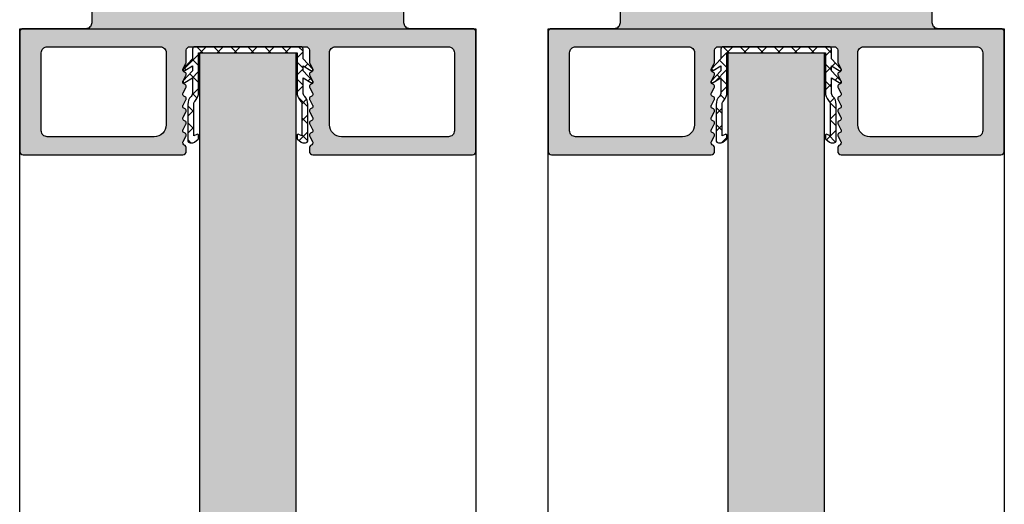
# Model space of a CAD drawing. Units: millimetres. Extents: x -36 to 5089, y 139 to 6670.
# Drawn here: x 1958 to 2040, y 3537 to 3577 of the extents above; entities that cross this region are included whole.
import ezdxf

# ---------------------------------------------------------------- set-up
doc = ezdxf.new("R2010")
doc.units = ezdxf.units.MM
doc.layers.add('FEIN', color=7, linetype='Continuous')
pattern_1 = [(45, (0, 0), (-0.70711, 0.70711), []), (135, (0, 0), (-0.70711, -0.70711), [])]
pattern_2 = [(37.5, (0, 0), (4.712007, 12.503871), [0, -6.84, 0, -7.65, 0, -7.425]), (7.5, (0, 0), (7.963995, 12.699657), [0, -3.69, 0, -6.165, 0, -2.3625]), (327.5, (-5.535, 0), (14.047796, 0.003705), [0, -2.25, 0, -8.1, 0, -10.575]), (317.5, (-5.535, 0), (13.55743, 3.92218), [0, -1.125, 0, -5.31, 0, -6.075])]

# ---------------------------------------------------------------- blocks, each defined once
blk = doc.blocks.new('*U24')
at = {"layer": 'FEIN'}
h = blk.add_hatch(dxfattribs=at)
h.set_pattern_fill('Dichtstoff', style=0)
h.set_pattern_definition(pattern_1)
h.paths.add_polyline_path([(0.9, -4.206, 0.189103), (0.633, -3.526, -0.189103), (0.5, -3.186), (0.5, -0.587), (0.759, -0.703, 0.543731), (0.9, -0.612), (0.9, -0.382, 0.229516), (0.862, -0.304), (0.559, -0.064, 0.208425), (0.413, 0), (0.2, 0, 0.414214), (0, -0.2), (0, -3.187, 0.189103), (0.267, -3.867, -0.189103), (0.4, -4.207), (0.4, -5.413), (-0.248, -5.015, 0.873078), (-0.373, -5.168), (0.4, -6), (0.4, -6.413), (-0.248, -6.015, 0.873078), (-0.373, -6.168), (0.4, -7), (0.4, -7.8, 0.414214), (0.6, -8), (9.4, -8, 0.414214), (9.6, -7.8), (9.6, -7), (10.373, -6.168, 0.873078), (10.248, -6.015), (9.6, -6.413), (9.6, -6), (10.373, -5.168, 0.873078), (10.248, -5.015), (9.6, -5.413), (9.6, -4.207, -0.189103), (9.733, -3.867, 0.189103), (10, -3.187), (10, -0.2, 0.414214), (9.8, 0), (9.587, 0, 0.208425), (9.441, -0.064), (9.138, -0.304, 0.229516), (9.1, -0.382), (9.1, -0.612, 0.543731), (9.241, -0.703), (9.5, -0.587), (9.5, -3.186, -0.189103), (9.367, -3.526, 0.189103), (9.1, -4.206), (9.1, -7.5), (0.9, -7.5)], flags=16)
at = {"layer": 'FEIN', "color": 7}
blk.add_lwpolyline([(0.9, -4.206, 0.189103), (0.633, -3.526, -0.189103), (0.5, -3.186), (0.5, -0.587), (0.759, -0.703, 0.543731), (0.9, -0.612), (0.9, -0.382, 0.229516), (0.862, -0.304), (0.559, -0.064, 0.208425), (0.413, 0), (0.2, 0, 0.414214), (0, -0.2), (0, -3.187, 0.189103), (0.267, -3.867, -0.189103), (0.4, -4.207), (0.4, -5.413), (-0.248, -5.015, 0.873078), (-0.373, -5.168), (0.4, -6), (0.4, -6.413), (-0.248, -6.015, 0.873078), (-0.373, -6.168), (0.4, -7), (0.4, -7.8, 0.414214), (0.6, -8), (9.4, -8, 0.414214), (9.6, -7.8), (9.6, -7), (10.373, -6.168, 0.873078), (10.248, -6.015), (9.6, -6.413), (9.6, -6), (10.373, -5.168, 0.873078), (10.248, -5.015), (9.6, -5.413), (9.6, -4.207, -0.189103), (9.733, -3.867, 0.189103), (10, -3.187), (10, -0.2, 0.414214), (9.8, 0), (9.587, 0, 0.208425), (9.441, -0.064), (9.138, -0.304, 0.229516), (9.1, -0.382), (9.1, -0.612, 0.543731), (9.241, -0.703), (9.5, -0.587), (9.5, -3.186, -0.189103), (9.367, -3.526, 0.189103), (9.1, -4.206), (9.1, -7.5), (0.9, -7.5)], format="xyb", close=True, dxfattribs=at)
blk = doc.blocks.new('*U25')
at = {"layer": 'FEIN'}
h = blk.add_hatch(dxfattribs=at)
h.set_pattern_fill('Dichtstoff', style=0)
h.set_pattern_definition(pattern_1)
h.paths.add_polyline_path([(0.9, -4.206, 0.189103), (0.633, -3.526, -0.189103), (0.5, -3.186), (0.5, -0.587), (0.759, -0.703, 0.543731), (0.9, -0.612), (0.9, -0.382, 0.229516), (0.862, -0.304), (0.559, -0.064, 0.208425), (0.413, 0), (0.2, 0, 0.414214), (0, -0.2), (0, -3.187, 0.189103), (0.267, -3.867, -0.189103), (0.4, -4.207), (0.4, -5.413), (-0.248, -5.015, 0.873078), (-0.373, -5.168), (0.4, -6), (0.4, -6.413), (-0.248, -6.015, 0.873078), (-0.373, -6.168), (0.4, -7), (0.4, -7.8, 0.414214), (0.6, -8), (9.4, -8, 0.414214), (9.6, -7.8), (9.6, -7), (10.373, -6.168, 0.873078), (10.248, -6.015), (9.6, -6.413), (9.6, -6), (10.373, -5.168, 0.873078), (10.248, -5.015), (9.6, -5.413), (9.6, -4.207, -0.189103), (9.733, -3.867, 0.189103), (10, -3.187), (10, -0.2, 0.414214), (9.8, 0), (9.587, 0, 0.208425), (9.441, -0.064), (9.138, -0.304, 0.229516), (9.1, -0.382), (9.1, -0.612, 0.543731), (9.241, -0.703), (9.5, -0.587), (9.5, -3.186, -0.189103), (9.367, -3.526, 0.189103), (9.1, -4.206), (9.1, -7.5), (0.9, -7.5)], flags=16)
at = {"layer": 'FEIN', "color": 7}
blk.add_lwpolyline([(0.9, -4.206, 0.189103), (0.633, -3.526, -0.189103), (0.5, -3.186), (0.5, -0.587), (0.759, -0.703, 0.543731), (0.9, -0.612), (0.9, -0.382, 0.229516), (0.862, -0.304), (0.559, -0.064, 0.208425), (0.413, 0), (0.2, 0, 0.414214), (0, -0.2), (0, -3.187, 0.189103), (0.267, -3.867, -0.189103), (0.4, -4.207), (0.4, -5.413), (-0.248, -5.015, 0.873078), (-0.373, -5.168), (0.4, -6), (0.4, -6.413), (-0.248, -6.015, 0.873078), (-0.373, -6.168), (0.4, -7), (0.4, -7.8, 0.414214), (0.6, -8), (9.4, -8, 0.414214), (9.6, -7.8), (9.6, -7), (10.373, -6.168, 0.873078), (10.248, -6.015), (9.6, -6.413), (9.6, -6), (10.373, -5.168, 0.873078), (10.248, -5.015), (9.6, -5.413), (9.6, -4.207, -0.189103), (9.733, -3.867, 0.189103), (10, -3.187), (10, -0.2, 0.414214), (9.8, 0), (9.587, 0, 0.208425), (9.441, -0.064), (9.138, -0.304, 0.229516), (9.1, -0.382), (9.1, -0.612, 0.543731), (9.241, -0.703), (9.5, -0.587), (9.5, -3.186, -0.189103), (9.367, -3.526, 0.189103), (9.1, -4.206), (9.1, -7.5), (0.9, -7.5)], format="xyb", close=True, dxfattribs=at)

msp = doc.modelspace()

# ---------------------------------------------------------------- hatches: boundary and pattern name
at = {"layer": 'FEIN', "linetype": 'Continuous', "true_color": 0xcccccc}
h = msp.add_hatch(color=254, dxfattribs=at)
h.paths.add_polyline_path([(1990.4, 3589.99, 0.414214), (1989.9, 3590.49), (1989.4, 3590.49, 0.414214), (1989.2, 3590.29), (1989.2, 3589.44, -0.414214), (1989, 3589.24), (1988.1, 3589.24, -0.414214), (1987.9, 3589.44), (1987.9, 3594.74, -0.414214), (1988.1, 3594.94), (1989, 3594.94, -0.414214), (1989.2, 3594.74), (1989.2, 3593.89, 0.414214), (1989.4, 3593.69), (1989.9, 3593.69, 0.414214), (1990.4, 3594.19), (1990.4, 3596.04, 0.414214), (1990.1, 3596.34), (1986.4, 3596.34, 0.414214), (1985.9, 3595.84), (1985.9, 3589.14, -0.414214), (1985.6, 3588.84), (1983.7, 3588.84, 0.414214), (1983.4, 3588.54), (1983.4, 3586.64, 0.414214), (1983.7, 3586.34), (1986.6, 3586.34, -0.414214), (1986.9, 3586.04), (1986.9, 3578.14, -0.414214), (1986.6, 3577.84), (1968.2, 3577.84, -0.414214), (1967.9, 3578.14), (1967.9, 3586.04, -0.414214), (1968.2, 3586.34), (1971.1, 3586.34, 0.414214), (1971.4, 3586.64), (1971.4, 3588.54, 0.414214), (1971.1, 3588.84), (1969.2, 3588.84, -0.414214), (1968.9, 3589.14), (1968.9, 3595.84, 0.414214), (1968.4, 3596.34), (1964.7, 3596.34, 0.414214), (1964.4, 3596.04), (1964.4, 3594.19, 0.414214), (1964.9, 3593.69), (1965.4, 3593.69, 0.414214), (1965.6, 3593.89), (1965.6, 3594.74, -0.414214), (1965.8, 3594.94), (1966.7, 3594.94, -0.414214), (1966.9, 3594.74), (1966.9, 3589.44, -0.414214), (1966.7, 3589.24), (1965.8, 3589.24, -0.414214), (1965.6, 3589.44), (1965.6, 3590.29, 0.414214), (1965.4, 3590.49), (1964.9, 3590.49, 0.414214), (1964.4, 3589.99), (1964.4, 3576.84, -0.414214), (1963.9, 3576.34), (1958.7, 3576.34, 0.414214), (1958.4, 3576.04), (1958.4, 3566.14, 0.414214), (1958.7, 3565.84), (1971.975, 3565.84, 0.414214), (1972.275, 3566.14), (1972.275, 3566.436, 0.267949), (1972.175, 3566.609), (1972.075, 3566.667, -0.267949), (1971.975, 3566.84, -0.131652), (1972.002, 3566.94), (1972.248, 3567.367, 0.131652), (1972.275, 3567.467, 0.341999), (1972.125, 3567.66, -0.341999), (1971.975, 3567.854, -0.131652), (1972.002, 3567.954), (1972.248, 3568.381, 0.131652), (1972.275, 3568.481, 0.341999), (1972.125, 3568.675, -0.341999), (1971.975, 3568.868, -0.131652), (1972.002, 3568.968), (1972.248, 3569.395, 0.131652), (1972.275, 3569.495, 0.341999), (1972.125, 3569.689, -0.341999), (1971.975, 3569.882, -0.131652), (1972.002, 3569.982), (1972.248, 3570.409, 0.131652), (1972.275, 3570.509, 0.341999), (1972.125, 3570.703, -0.341999), (1971.975, 3570.896, -0.131652), (1972.002, 3570.996), (1972.248, 3571.423, 0.131652), (1972.275, 3571.523, 0.341999), (1972.125, 3571.717, -0.341999), (1971.975, 3571.91, -0.131652), (1972.002, 3572.01), (1972.248, 3572.437, 0.131652), (1972.275, 3572.537, 0.341999), (1972.125, 3572.731, -0.341999), (1971.975, 3572.925, -0.131652), (1972.002, 3573.025), (1972.248, 3573.451, 0.131652), (1972.275, 3573.551), (1972.275, 3574.54, -0.414214), (1972.575, 3574.84), (1982.225, 3574.84, -0.414214), (1982.525, 3574.54), (1982.525, 3573.551, 0.131652), (1982.552, 3573.451), (1982.798, 3573.025, -0.131652), (1982.825, 3572.925, -0.341999), (1982.675, 3572.731, 0.341999), (1982.525, 3572.537, 0.131652), (1982.552, 3572.437), (1982.798, 3572.01, -0.131652), (1982.825, 3571.91, -0.341999), (1982.675, 3571.717, 0.341999), (1982.525, 3571.523, 0.131652), (1982.552, 3571.423), (1982.798, 3570.996, -0.131652), (1982.825, 3570.896, -0.341999), (1982.675, 3570.703, 0.341999), (1982.525, 3570.509, 0.131652), (1982.552, 3570.409), (1982.798, 3569.982, -0.131652), (1982.825, 3569.882, -0.341999), (1982.675, 3569.689, 0.341999), (1982.525, 3569.495, 0.131652), (1982.552, 3569.395), (1982.798, 3568.968, -0.131652), (1982.825, 3568.868, -0.341999), (1982.675, 3568.675, 0.341999), (1982.525, 3568.481, 0.131652), (1982.552, 3568.381), (1982.798, 3567.954, -0.131652), (1982.825, 3567.854, -0.341999), (1982.675, 3567.66, 0.341999), (1982.525, 3567.467, 0.131652), (1982.552, 3567.367), (1982.798, 3566.94, -0.131652), (1982.825, 3566.84, -0.267949), (1982.725, 3566.667), (1982.625, 3566.609, 0.267949), (1982.525, 3566.436), (1982.525, 3566.14, 0.414214), (1982.825, 3565.84), (1996.1, 3565.84, 0.414214), (1996.4, 3566.14), (1996.4, 3576.04, 0.414214), (1996.1, 3576.34), (1990.9, 3576.34, -0.414214), (1990.4, 3576.84)], flags=16)
h.paths.add_polyline_path([(1970.6, 3568.34, -0.414214), (1969.6, 3567.34), (1960.7, 3567.34, -0.414214), (1960.2, 3567.84), (1960.2, 3574.34, -0.414214), (1960.7, 3574.84), (1970.1, 3574.84, -0.414214), (1970.6, 3574.34)], flags=0)
h.paths.add_polyline_path([(1994.1, 3574.84, -0.414214), (1994.6, 3574.34), (1994.6, 3567.84, -0.414214), (1994.1, 3567.34), (1985.2, 3567.34, -0.414214), (1984.2, 3568.34), (1984.2, 3574.34, -0.414214), (1984.7, 3574.84)], flags=0)
h = msp.add_hatch(color=254, dxfattribs=at)
h.paths.add_polyline_path([(2034.4, 3589.99, 0.414214), (2033.9, 3590.49), (2033.4, 3590.49, 0.414214), (2033.2, 3590.29), (2033.2, 3589.44, -0.414214), (2033, 3589.24), (2032.1, 3589.24, -0.414214), (2031.9, 3589.44), (2031.9, 3594.74, -0.414214), (2032.1, 3594.94), (2033, 3594.94, -0.414214), (2033.2, 3594.74), (2033.2, 3593.89, 0.414214), (2033.4, 3593.69), (2033.9, 3593.69, 0.414214), (2034.4, 3594.19), (2034.4, 3596.04, 0.414214), (2034.1, 3596.34), (2030.4, 3596.34, 0.414214), (2029.9, 3595.84), (2029.9, 3589.14, -0.414214), (2029.6, 3588.84), (2027.7, 3588.84, 0.414214), (2027.4, 3588.54), (2027.4, 3586.64, 0.414214), (2027.7, 3586.34), (2030.6, 3586.34, -0.414214), (2030.9, 3586.04), (2030.9, 3578.14, -0.414214), (2030.6, 3577.84), (2012.2, 3577.84, -0.414214), (2011.9, 3578.14), (2011.9, 3586.04, -0.414214), (2012.2, 3586.34), (2015.1, 3586.34, 0.414214), (2015.4, 3586.64), (2015.4, 3588.54, 0.414214), (2015.1, 3588.84), (2013.2, 3588.84, -0.414214), (2012.9, 3589.14), (2012.9, 3595.84, 0.414214), (2012.4, 3596.34), (2008.7, 3596.34, 0.414214), (2008.4, 3596.04), (2008.4, 3594.19, 0.414214), (2008.9, 3593.69), (2009.4, 3593.69, 0.414214), (2009.6, 3593.89), (2009.6, 3594.74, -0.414214), (2009.8, 3594.94), (2010.7, 3594.94, -0.414214), (2010.9, 3594.74), (2010.9, 3589.44, -0.414214), (2010.7, 3589.24), (2009.8, 3589.24, -0.414214), (2009.6, 3589.44), (2009.6, 3590.29, 0.414214), (2009.4, 3590.49), (2008.9, 3590.49, 0.414214), (2008.4, 3589.99), (2008.4, 3576.84, -0.414214), (2007.9, 3576.34), (2002.7, 3576.34, 0.414214), (2002.4, 3576.04), (2002.4, 3566.14, 0.414214), (2002.7, 3565.84), (2015.975, 3565.84, 0.414214), (2016.275, 3566.14), (2016.275, 3566.436, 0.267949), (2016.175, 3566.609), (2016.075, 3566.667, -0.267949), (2015.975, 3566.84, -0.131652), (2016.002, 3566.94), (2016.248, 3567.367, 0.131652), (2016.275, 3567.467, 0.341999), (2016.125, 3567.66, -0.341999), (2015.975, 3567.854, -0.131652), (2016.002, 3567.954), (2016.248, 3568.381, 0.131652), (2016.275, 3568.481, 0.341999), (2016.125, 3568.675, -0.341999), (2015.975, 3568.868, -0.131652), (2016.002, 3568.968), (2016.248, 3569.395, 0.131652), (2016.275, 3569.495, 0.341999), (2016.125, 3569.689, -0.341999), (2015.975, 3569.882, -0.131652), (2016.002, 3569.982), (2016.248, 3570.409, 0.131652), (2016.275, 3570.509, 0.341999), (2016.125, 3570.703, -0.341999), (2015.975, 3570.896, -0.131652), (2016.002, 3570.996), (2016.248, 3571.423, 0.131652), (2016.275, 3571.523, 0.341999), (2016.125, 3571.717, -0.341999), (2015.975, 3571.91, -0.131652), (2016.002, 3572.01), (2016.248, 3572.437, 0.131652), (2016.275, 3572.537, 0.341999), (2016.125, 3572.731, -0.341999), (2015.975, 3572.925, -0.131652), (2016.002, 3573.025), (2016.248, 3573.451, 0.131652), (2016.275, 3573.551), (2016.275, 3574.54, -0.414214), (2016.575, 3574.84), (2026.225, 3574.84, -0.414214), (2026.525, 3574.54), (2026.525, 3573.551, 0.131652), (2026.552, 3573.451), (2026.798, 3573.025, -0.131652), (2026.825, 3572.925, -0.341999), (2026.675, 3572.731, 0.341999), (2026.525, 3572.537, 0.131652), (2026.552, 3572.437), (2026.798, 3572.01, -0.131652), (2026.825, 3571.91, -0.341999), (2026.675, 3571.717, 0.341999), (2026.525, 3571.523, 0.131652), (2026.552, 3571.423), (2026.798, 3570.996, -0.131652), (2026.825, 3570.896, -0.341999), (2026.675, 3570.703, 0.341999), (2026.525, 3570.509, 0.131652), (2026.552, 3570.409), (2026.798, 3569.982, -0.131652), (2026.825, 3569.882, -0.341999), (2026.675, 3569.689, 0.341999), (2026.525, 3569.495, 0.131652), (2026.552, 3569.395), (2026.798, 3568.968, -0.131652), (2026.825, 3568.868, -0.341999), (2026.675, 3568.675, 0.341999), (2026.525, 3568.481, 0.131652), (2026.552, 3568.381), (2026.798, 3567.954, -0.131652), (2026.825, 3567.854, -0.341999), (2026.675, 3567.66, 0.341999), (2026.525, 3567.467, 0.131652), (2026.552, 3567.367), (2026.798, 3566.94, -0.131652), (2026.825, 3566.84, -0.267949), (2026.725, 3566.667), (2026.625, 3566.609, 0.267949), (2026.525, 3566.436), (2026.525, 3566.14, 0.414214), (2026.825, 3565.84), (2040.1, 3565.84, 0.414214), (2040.4, 3566.14), (2040.4, 3576.04, 0.414214), (2040.1, 3576.34), (2034.9, 3576.34, -0.414214), (2034.4, 3576.84)], flags=16)
h.paths.add_polyline_path([(2014.6, 3568.34, -0.414214), (2013.6, 3567.34), (2004.7, 3567.34, -0.414214), (2004.2, 3567.84), (2004.2, 3574.34, -0.414214), (2004.7, 3574.84), (2014.1, 3574.84, -0.414214), (2014.6, 3574.34)], flags=0)
h.paths.add_polyline_path([(2038.1, 3574.84, -0.414214), (2038.6, 3574.34), (2038.6, 3567.84, -0.414214), (2038.1, 3567.34), (2029.2, 3567.34, -0.414214), (2028.2, 3568.34), (2028.2, 3574.34, -0.414214), (2028.7, 3574.84)], flags=0)
at = {"layer": 'FEIN'}
h = msp.add_hatch(dxfattribs=at)
h.set_pattern_fill('Wärmedämm-Mörtel', style=0)
h.set_pattern_definition(pattern_2)
h.paths.add_polyline_path([(1973.4, 3574.34), (1977.4, 3574.34), (1981.4, 3574.34), (1981.4, 1341.44), (1973.4, 1341.44)], flags=16)
h = msp.add_hatch(dxfattribs=at)
h.set_pattern_fill('Wärmedämm-Mörtel', style=0)
h.set_pattern_definition(pattern_2)
h.paths.add_polyline_path([(2017.4, 3574.34), (2021.4, 3574.34), (2025.4, 3574.34), (2025.4, 1341.44), (2017.4, 1341.44)], flags=16)

# ---------------------------------------------------------------- linework, layer by layer
at = {"layer": 'FEIN', "color": 7, "linetype": 'Continuous'}
for points in [[(1964.4, 3589.99), (1964.4, 3576.84, -0.414214), (1963.9, 3576.34), (1958.7, 3576.34, 0.414214), (1958.4, 3576.04), (1958.4, 3566.14, 0.414214), (1958.7, 3565.84), (1971.975, 3565.84, 0.414214), (1972.275, 3566.14), (1972.275, 3566.436, 0.267949), (1972.175, 3566.609), (1972.075, 3566.667, -0.267949), (1971.975, 3566.84, -0.131652), (1972.002, 3566.94), (1972.248, 3567.367, 0.131652), (1972.275, 3567.467, 0.341999), (1972.125, 3567.66, -0.341999), (1971.975, 3567.854, -0.131652), (1972.002, 3567.954), (1972.248, 3568.381, 0.131652), (1972.275, 3568.481, 0.341999), (1972.125, 3568.675, -0.341999), (1971.975, 3568.868, -0.131652), (1972.002, 3568.968), (1972.248, 3569.395, 0.131652), (1972.275, 3569.495, 0.341999), (1972.125, 3569.689, -0.341999), (1971.975, 3569.882, -0.131652), (1972.002, 3569.982), (1972.248, 3570.409, 0.131652), (1972.275, 3570.509, 0.341999), (1972.125, 3570.703, -0.341999), (1971.975, 3570.896, -0.131652), (1972.002, 3570.996), (1972.248, 3571.423, 0.131652), (1972.275, 3571.523, 0.341999), (1972.125, 3571.717, -0.341999), (1971.975, 3571.91, -0.131652), (1972.002, 3572.01), (1972.248, 3572.437, 0.131652), (1972.275, 3572.537, 0.341999), (1972.125, 3572.731, -0.341999), (1971.975, 3572.925, -0.131652), (1972.002, 3573.025), (1972.248, 3573.451, 0.131652), (1972.275, 3573.551), (1972.275, 3574.54, -0.414214), (1972.575, 3574.84), (1982.225, 3574.84, -0.414214), (1982.525, 3574.54), (1982.525, 3573.551, 0.131652), (1982.552, 3573.451), (1982.798, 3573.025, -0.131652), (1982.825, 3572.925, -0.341999), (1982.675, 3572.731, 0.341999), (1982.525, 3572.537, 0.131652), (1982.552, 3572.437), (1982.798, 3572.01, -0.131652), (1982.825, 3571.91, -0.341999), (1982.675, 3571.717, 0.341999), (1982.525, 3571.523, 0.131652), (1982.552, 3571.423), (1982.798, 3570.996, -0.131652), (1982.825, 3570.896, -0.341999), (1982.675, 3570.703, 0.341999), (1982.525, 3570.509, 0.131652), (1982.552, 3570.409), (1982.798, 3569.982, -0.131652), (1982.825, 3569.882, -0.341999), (1982.675, 3569.689, 0.341999), (1982.525, 3569.495, 0.131652), (1982.552, 3569.395), (1982.798, 3568.968, -0.131652), (1982.825, 3568.868, -0.341999), (1982.675, 3568.675, 0.341999), (1982.525, 3568.481, 0.131652), (1982.552, 3568.381), (1982.798, 3567.954, -0.131652), (1982.825, 3567.854, -0.341999), (1982.675, 3567.66, 0.341999), (1982.525, 3567.467, 0.131652), (1982.552, 3567.367), (1982.798, 3566.94, -0.131652), (1982.825, 3566.84, -0.267949), (1982.725, 3566.667), (1982.625, 3566.609, 0.267949), (1982.525, 3566.436), (1982.525, 3566.14, 0.414214), (1982.825, 3565.84), (1996.1, 3565.84, 0.414214), (1996.4, 3566.14), (1996.4, 3576.04, 0.414214), (1996.1, 3576.34), (1990.9, 3576.34, -0.414214), (1990.4, 3576.84), (1990.4, 3589.99, 0.414214)], [(2008.4, 3589.99), (2008.4, 3576.84, -0.414214), (2007.9, 3576.34), (2002.7, 3576.34, 0.414214), (2002.4, 3576.04), (2002.4, 3566.14, 0.414214), (2002.7, 3565.84), (2015.975, 3565.84, 0.414214), (2016.275, 3566.14), (2016.275, 3566.436, 0.267949), (2016.175, 3566.609), (2016.075, 3566.667, -0.267949), (2015.975, 3566.84, -0.131652), (2016.002, 3566.94), (2016.248, 3567.367, 0.131652), (2016.275, 3567.467, 0.341999), (2016.125, 3567.66, -0.341999), (2015.975, 3567.854, -0.131652), (2016.002, 3567.954), (2016.248, 3568.381, 0.131652), (2016.275, 3568.481, 0.341999), (2016.125, 3568.675, -0.341999), (2015.975, 3568.868, -0.131652), (2016.002, 3568.968), (2016.248, 3569.395, 0.131652), (2016.275, 3569.495, 0.341999), (2016.125, 3569.689, -0.341999), (2015.975, 3569.882, -0.131652), (2016.002, 3569.982), (2016.248, 3570.409, 0.131652), (2016.275, 3570.509, 0.341999), (2016.125, 3570.703, -0.341999), (2015.975, 3570.896, -0.131652), (2016.002, 3570.996), (2016.248, 3571.423, 0.131652), (2016.275, 3571.523, 0.341999), (2016.125, 3571.717, -0.341999), (2015.975, 3571.91, -0.131652), (2016.002, 3572.01), (2016.248, 3572.437, 0.131652), (2016.275, 3572.537, 0.341999), (2016.125, 3572.731, -0.341999), (2015.975, 3572.925, -0.131652), (2016.002, 3573.025), (2016.248, 3573.451, 0.131652), (2016.275, 3573.551), (2016.275, 3574.54, -0.414214), (2016.575, 3574.84), (2026.225, 3574.84, -0.414214), (2026.525, 3574.54), (2026.525, 3573.551, 0.131652), (2026.552, 3573.451), (2026.798, 3573.025, -0.131652), (2026.825, 3572.925, -0.341999), (2026.675, 3572.731, 0.341999), (2026.525, 3572.537, 0.131652), (2026.552, 3572.437), (2026.798, 3572.01, -0.131652), (2026.825, 3571.91, -0.341999), (2026.675, 3571.717, 0.341999), (2026.525, 3571.523, 0.131652), (2026.552, 3571.423), (2026.798, 3570.996, -0.131652), (2026.825, 3570.896, -0.341999), (2026.675, 3570.703, 0.341999), (2026.525, 3570.509, 0.131652), (2026.552, 3570.409), (2026.798, 3569.982, -0.131652), (2026.825, 3569.882, -0.341999), (2026.675, 3569.689, 0.341999), (2026.525, 3569.495, 0.131652), (2026.552, 3569.395), (2026.798, 3568.968, -0.131652), (2026.825, 3568.868, -0.341999), (2026.675, 3568.675, 0.341999), (2026.525, 3568.481, 0.131652), (2026.552, 3568.381), (2026.798, 3567.954, -0.131652), (2026.825, 3567.854, -0.341999), (2026.675, 3567.66, 0.341999), (2026.525, 3567.467, 0.131652), (2026.552, 3567.367), (2026.798, 3566.94, -0.131652), (2026.825, 3566.84, -0.267949), (2026.725, 3566.667), (2026.625, 3566.609, 0.267949), (2026.525, 3566.436), (2026.525, 3566.14, 0.414214), (2026.825, 3565.84), (2040.1, 3565.84, 0.414214), (2040.4, 3566.14), (2040.4, 3576.04, 0.414214), (2040.1, 3576.34), (2034.9, 3576.34, -0.414214), (2034.4, 3576.84), (2034.4, 3589.99, 0.414214)]]:
    msp.add_lwpolyline(points, format="xyb", dxfattribs=at)
at = {"layer": 'FEIN'}
for points in [[(1958.4, 3576.34), (1996.4, 3576.34), (1996.4, 1294.84), (1958.4, 1294.84)], [(2002.4, 3576.34), (2040.4, 3576.34), (2040.4, 1294.84), (2002.4, 1294.84)], [(1973.4, 3574.34), (1977.4, 3574.34), (1981.4, 3574.34), (1981.4, 1341.44), (1973.4, 1341.44)], [(2017.4, 3574.34), (2021.4, 3574.34), (2025.4, 3574.34), (2025.4, 1341.44), (2017.4, 1341.44)]]:
    msp.add_lwpolyline(points, close=True, dxfattribs=at)
at = {"layer": 'FEIN', "color": 7, "linetype": 'Continuous'}
for points in [[(1970.6, 3568.34, -0.414214), (1969.6, 3567.34), (1960.7, 3567.34, -0.414214), (1960.2, 3567.84), (1960.2, 3574.34, -0.414214), (1960.7, 3574.84), (1970.1, 3574.84, -0.414214), (1970.6, 3574.34)], [(1994.1, 3574.84, -0.414214), (1994.6, 3574.34), (1994.6, 3567.84, -0.414214), (1994.1, 3567.34), (1985.2, 3567.34, -0.414214), (1984.2, 3568.34), (1984.2, 3574.34, -0.414214), (1984.7, 3574.84)], [(2014.6, 3568.34, -0.414214), (2013.6, 3567.34), (2004.7, 3567.34, -0.414214), (2004.2, 3567.84), (2004.2, 3574.34, -0.414214), (2004.7, 3574.84), (2014.1, 3574.84, -0.414214), (2014.6, 3574.34)], [(2038.1, 3574.84, -0.414214), (2038.6, 3574.34), (2038.6, 3567.84, -0.414214), (2038.1, 3567.34), (2029.2, 3567.34, -0.414214), (2028.2, 3568.34), (2028.2, 3574.34, -0.414214), (2028.7, 3574.84)]]:
    msp.add_lwpolyline(points, format="xyb", close=True, dxfattribs=at)

# ---------------------------------------------------------------- block references
at = {"layer": 'FEIN', "rotation": 180}
for name, p in [('*U25', (1982.4, 3566.84)), ('*U24', (2026.4, 3566.84))]:
    msp.add_blockref(name, p, dxfattribs=at)

doc.saveas('drawing.dxf')
